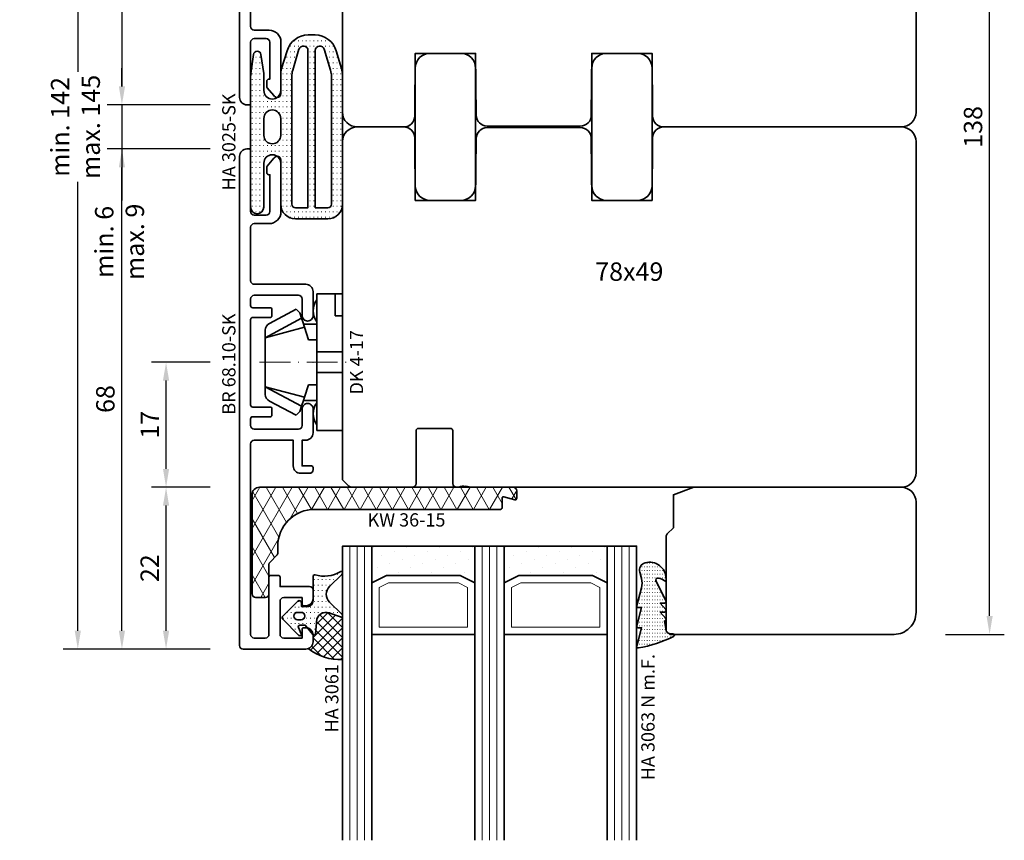
# Model space of a CAD drawing. Units: millimetres. Extents: x -85 to 3333, y -10100 to 93.
# Drawn here: x 884 to 1018, y -10080 to -9969 of the extents above; entities that cross this region are included whole.
import ezdxf
from ezdxf.enums import TextEntityAlignment as Align

# ---------------------------------------------------------------- set-up
doc = ezdxf.new("R2010")
doc.units = ezdxf.units.MM
doc.linetypes.add('FTV_Mittellinie', pattern=[6.3, 4.2, -1.05, 0, -1.05])
doc.layers.get('Defpoints').update_dxf_attribs({"color": 141})
for name, color, linetype, lineweight in [('FTV_00_Artikelnummern', 6, 'Continuous', 35), ('FTV_00_Bemaßungen', 3, 'Continuous', 25), ('FTV_00_Bemerkungen', 3, 'Continuous', 25), ('FTV_00_Schraffuren__Dichtungen', 8, 'Continuous', 18), ('FTV_01_Holz__Fenster', 43, 'Continuous', 35), ('FTV_02_Glas', 140, 'Continuous', 35), ('FTV_03_Aluminium__Systemprofile', 240, 'Continuous', 35), ('FTV_05_Dichtungen', 154, 'Continuous', 35), ('FTV_06_Kunststoff', 4, 'Continuous', 35), ('FTV_99_Sonstiges', 23, 'Continuous', 18), ('FTV__Mittellinien', 8, 'FTV_Mittellinie', 18)]:
    doc.layers.add(name, color=color, linetype=linetype, lineweight=lineweight)
doc.styles.add('FT_2020_01.8', font='tahoma.ttf', dxfattribs={"height": 1.8})
doc.styles.add('FT_2020_02.5', font='tahoma.ttf', dxfattribs={"height": 2.5})
doc.dimstyles.new('FT_1zu1', dxfattribs={"dimtxt": 2.5, "dimasz": 2.5, "dimexe": 2, "dimexo": 4, "dimtad": 1, "dimtxsty": 'FT_2020_02.5', "dimcen": 2.5, "dimclrt": 6, "dimadec": 0, "dimazin": 0, "dimtfac": 1, "dimtix": 1, "dimtmove": 0, "dimatfit": 0, "dimfxl": 1, "dimtfill": 1, "dimarcsym": 0})

# ---------------------------------------------------------------- blocks, each defined once
blk = doc.blocks.new('DK 4-17')
for p, q in [((-5.28, 9.92), (-7.2, 6.3)), ((-3.33, 10.5), (-5.98, 5.57)), ((-3.33, 10.5), (-4.75, 5.17)), ((-4.37, 10.5), (-3.33, 10.5)), ((-3.33, 10.5), (0, 10.5)), ((0, 10.5), (3.33, 10.5)), ((0, 10.5), (3.33, 10.5)), ((3.33, 10.5), (5.98, 5.57)), ((3.33, 10.5), (4.1, 10.5)), ((3.33, 10.5), (4.75, 5.17)), ((3.33, 10.5), (4.1, 10.5)), ((4.1, 10.5), (4.37, 10.5)), ((7.2, 6.3), (5.28, 9.92)), ((-6.7, 5.8), (-7.2, 6.3)), ((-6.7, 5.8), (-5.98, 5.57)), ((-5.98, 5.57), (-5.2, 5.31)), ((4.75, 5.17), (5.51, 5.41)), ((5.51, 5.41), (5.98, 5.57)), ((5.98, 5.57), (6.7, 5.8)), ((7.2, 6.3), (6.7, 5.8)), ((-5.2, 3.5), (-5.2, 5.31)), ((-5.2, 5.31), (-4.75, 5.17)), ((-4.75, 5.17), (-3.07, 4.62)), ((-3.07, 4.62), (-3.07, 3.5)), ((3.07, 4.62), (4.75, 5.17)), ((3.07, 3.5), (3.07, 4.62)), ((5.2, 5.31), (5.2, 3.5)), ((-9.3, 3.5), (-8.5, 3.5)), ((-9.3, 3.5), (-9.3, 0)), ((-8.5, 3.5), (-7.48, 3.5)), ((-7.48, 3.5), (-5.5, 3.5)), ((-5.5, 3.5), (-5.2, 3.5)), ((-5.2, 3.5), (-4.5, 3.5)), ((-4.5, 3.5), (-3.18, 3.5)), ((-3.18, 3.5), (-3.07, 3.5)), ((-3.07, 3.5), (-2.35, 3.5)), ((-2.35, 3.5), (-1.41, 3.5)), ((-1.41, 3.5), (0, 3.5)), ((-1.41, 0), (-1.41, 3.5)), ((0, 3.5), (1.41, 3.5)), ((1.41, 3.5), (2.35, 3.5)), ((1.41, 0), (1.41, 3.5)), ((2.35, 3.5), (3.18, 3.5)), ((3.18, 3.5), (4.5, 3.5)), ((4.5, 3.5), (5.5, 3.5)), ((5.5, 3.5), (8.5, 3.5)), ((8.5, 3.5), (9.3, 3.5)), ((9.3, 0), (9.3, 3.5)), ((-1.41, 0), (0, 0)), ((0, 0), (1.41, 0)), ((6.3, 0), (6.3, 1)), ((6.3, 1), (7.48, 1)), ((7.48, 1), (7.92, 1)), ((7.92, 1), (9.3, 1)), ((-7.6, 0), (-9.3, 0)), ((-2.35, 0), (-7.6, 0)), ((-2.35, 0), (-1.41, 0)), ((1.41, 0), (2.35, 0)), ((9.3, 0), (2.35, 0))]:
    blk.add_line(p, q)
for centre, radius, start, end in [((-4.37, 9.5), 1, 90, 155), ((4.37, 9.5), 1, 25, 90), ((-7, 1.5), 2.5, 53.1301, 126.8699), ((7, 1.5), 2.5, 53.1301, 126.8699)]:
    blk.add_arc(centre, radius, start, end)
at = {"layer": 'FTV__Mittellinien'}
blk.add_line((0, 11.27), (0, -0.8), dxfattribs=at)
blk.add_point((0, 4), dxfattribs=at)
at = {"layer": 'FTV_00_Artikelnummern', "style": 'FT_2020_01.8'}
blk.add_attdef('ARTIKELNR', text='', height=1.8, dxfattribs=at).set_placement((0, -1), align=Align.TOP_CENTER)
blk = doc.blocks.new('*D6087')
at = {"layer": 'Defpoints', "color": 0}
for p in [(914.09, -9912.5), (898.09, -9980.5), (914.09, -9980.5)]:
    blk.add_point(p, dxfattribs=at)
at = {"layer": 'FTV_00_Bemaßungen', "color": 0, "lineweight": -2}
for p, q in [((910.09, -9912.5), (896.09, -9912.5)), ((898.09, -9915), (898.09, -9978)), ((910.09, -9980.5), (896.09, -9980.5))]:
    blk.add_line(p, q, dxfattribs=at)
at = {"layer": 'FTV_00_Bemaßungen', "color": 0}
for points in [[(898.51, -9915), (897.67, -9915), (898.09, -9912.5)], [(897.67, -9978), (898.51, -9978), (898.09, -9980.5)]]:
    blk.add_solid(points, dxfattribs=at)
at = {"layer": 'FTV_00_Bemaßungen', "color": 6, "insert": (896.16, -9946.5), "char_height": 2.5, "attachment_point": 5, "rotation": 90, "style": 'FT_2020_02.5', "bg_fill": 3, "box_fill_scale": 1.1, "bg_fill_color": 256, "bg_fill_true_color": 13158600, "bg_fill_transparency": 0}
blk.add_mtext('68', dxfattribs=at)
blk = doc.blocks.new('*D6094')
at = {"layer": 'Defpoints', "color": 0}
for p in [(904.09, -10032.5), (914.09, -10032.5), (914.09, -10054.5)]:
    blk.add_point(p, dxfattribs=at)
at = {"layer": 'FTV_00_Bemaßungen', "color": 0, "lineweight": -2}
for p, q in [((910.09, -10032.5), (902.09, -10032.5)), ((904.09, -10052), (904.09, -10035)), ((910.09, -10054.5), (902.09, -10054.5))]:
    blk.add_line(p, q, dxfattribs=at)
at = {"layer": 'FTV_00_Bemaßungen', "color": 0}
for points in [[(904.51, -10035), (903.67, -10035), (904.09, -10032.5)], [(903.67, -10052), (904.51, -10052), (904.09, -10054.5)]]:
    blk.add_solid(points, dxfattribs=at)
at = {"layer": 'FTV_00_Bemaßungen', "color": 6, "insert": (902.19, -10043.5), "char_height": 2.5, "attachment_point": 5, "rotation": 90, "style": 'FT_2020_02.5', "bg_fill": 3, "box_fill_scale": 1.1, "bg_fill_color": 256, "bg_fill_true_color": 13158600, "bg_fill_transparency": 0}
blk.add_mtext('22', dxfattribs=at)
blk = doc.blocks.new('*D6095')
at = {"layer": 'Defpoints', "color": 0}
for p in [(904.09, -10015.5), (914.09, -10015.5), (914.09, -10032.5)]:
    blk.add_point(p, dxfattribs=at)
at = {"layer": 'FTV_00_Bemaßungen', "color": 0, "lineweight": -2}
for p, q in [((910.09, -10015.5), (902.09, -10015.5)), ((904.09, -10030), (904.09, -10018)), ((910.09, -10032.5), (902.09, -10032.5))]:
    blk.add_line(p, q, dxfattribs=at)
at = {"layer": 'FTV_00_Bemaßungen', "color": 0}
for points in [[(904.51, -10018), (903.67, -10018), (904.09, -10015.5)], [(903.67, -10030), (904.51, -10030), (904.09, -10032.5)]]:
    blk.add_solid(points, dxfattribs=at)
at = {"layer": 'FTV_00_Bemaßungen', "color": 6, "insert": (902.21, -10024), "char_height": 2.5, "attachment_point": 5, "rotation": 90, "style": 'FT_2020_02.5', "bg_fill": 3, "box_fill_scale": 1.1, "bg_fill_color": 256, "bg_fill_true_color": 13158600, "bg_fill_transparency": 0}
blk.add_mtext('17', dxfattribs=at)
blk = doc.blocks.new('GUTMANN_Dichtung_HA 3025-SK')
at = {"layer": 'FTV_00_Schraffuren__Dichtungen'}
h = blk.add_hatch(dxfattribs=at)
h.set_pattern_fill('ACAD_ISO07W100', color=256, scale=0.15, style=0)
h.set_pattern_definition([(0, (-1038.2941, -603.2093), (0, 0.75), [0.075, -0.45])])
h.paths.add_polyline_path([(0, 17.73, -0.970198), (1.8, 17.78), (1.8, 6.83), (0, 6.83)])
h.paths.add_polyline_path([(0, 6.83), (1.8, 6.83), (1.8, -0.1, -0.026248), (1.78, -0.41), (1.41, -3.01, -0.870597), (0.39, -3.01), (0.03, -0.41, -0.034547), (0, 0)])
h.paths.add_polyline_path([(1.8, 11.77, 1), (4.1, 11.77), (4.1, 17.33, -0.414212), (6.1, 19.33), (10.5, 19.33, -0.414215), (12.5, 17.33), (12.5, 6.83), (11, 6.83), (11, 17.33, 0.414214), (10.5, 17.83), (8.8, 17.83), (8.8, 6.83), (7.8, 6.83), (7.8, 17.83), (6.1, 17.83, 0.414214), (5.6, 17.33), (5.6, 6.83), (4.1, 6.83), (4.1, 7.98, 1), (1.8, 7.98)])
h.paths.add_polyline_path([(4.1, 5.68), (4.1, 6.83), (5.6, 6.83), (5.6, -0.01, 0.073068), (5.73, -0.88), (6.58, -3.73, 0.863814), (7.8, -3.55), (7.8, 6.83), (8.8, 6.83), (8.8, -3.55, 0.86381), (10.02, -3.73), (10.87, -0.88, 0.073071), (11, -0.01), (11, 6.83), (12.5, 6.83), (12.5, -0.23, -0.073071), (12.37, -1.09), (11.64, -3.53, -0.331122), (8.77, -5.67), (7.83, -5.67, -0.331122), (4.96, -3.53), (4.22, -1.09, -0.073067), (4.1, -0.23), (4.1, 1.89, 1), (1.8, 1.89), (1.8, 5.62, 0.973557)])
for points in [[(8.77, -5.67), (7.83, -5.67, -0.331122), (4.96, -3.53), (4.22, -1.09, -0.073067), (4.1, -0.23), (4.1, 1.89, 1), (1.8, 1.89), (1.8, 0, -0.034547), (1.78, -0.41), (1.41, -3.01, -0.870597), (0.39, -3.01), (0.03, -0.41, -0.034547), (0, 0), (0, 17.73, -1), (1.8, 17.73), (1.8, 11.77, 1), (4.1, 11.77), (4.1, 17.33, -0.414212), (6.1, 19.33), (10.5, 19.33, -0.414215), (12.5, 17.33), (12.5, -0.23, -0.073071), (12.37, -1.09), (11.64, -3.53, -0.331122)], [(6.58, -3.73, 0.863814), (7.8, -3.55), (7.8, 17.83), (6.1, 17.83, 0.414214), (5.6, 17.33), (5.6, -0.01, 0.073068), (5.73, -0.88)], [(10.02, -3.73, -0.86381), (8.8, -3.55), (8.8, 17.83), (10.5, 17.83, -0.414214), (11, 17.33), (11, -0.01, -0.073071), (10.87, -0.88)], [(4.1, 7.98, 1), (1.8, 7.98), (1.8, 5.68, 1), (4.1, 5.68)]]:
    blk.add_lwpolyline(points, format="xyb", close=True)
at = {"layer": 'FTV_00_Artikelnummern', "style": 'FT_2020_01.8'}
blk.add_attdef('ARTIKELNR', text='', height=1.8, rotation=90, dxfattribs=at).set_placement((0, 8.86), align=Align.BOTTOM_CENTER)
blk = doc.blocks.new('GUTMANN_Rahmen_BR 68.10-SK')
blk.add_lwpolyline([(29, 8.7, -0.414214), (28.8, 8.5), (20.5, 8.5, 0.414214), (20, 8), (20, 6.38, 0.414214), (20.5, 5.88), (25.5, 5.88), (25.5, 6, -0.414214), (25.8, 6.3), (26.52, 6.3, -0.132187), (26.67, 6.26), (27.75, 5.32, -0.267386), (28, 4.88, -0.414214), (27.5, 4.38), (25.45, 4.38), (20.45, 4.38, -0.414214), (18.85, 5.98), (18.85, 8, 0.414214), (18.35, 8.5), (11.1, 8.5, 0.414214), (10.6, 8), (10.6, 1, -0.414214), (9.6, 0), (6.35, 0, -0.414214), (5.6, 0.75, -0.414214), (6.35, 1.5), (8.6, 1.5, 0.414214), (9.1, 2), (9.1, 8, 0.414214), (8.6, 8.5), (7.7, 8.5, 0.414214), (7.4, 8.2), (7.4, 5.8, -0.414214), (7.2, 5.6), (6.3, 5.6, -0.414214), (6.1, 5.8), (6.1, 8.2, 0.414214), (5.8, 8.5), (-5.8, 8.5, 0.414214), (-6.1, 8.2), (-6.1, 5.8, -0.414214), (-6.3, 5.6), (-7.2, 5.6, -0.414214), (-7.4, 5.8), (-7.4, 8.2, 0.414214), (-7.7, 8.5), (-8.6, 8.5, 0.414214), (-9.1, 8), (-9.1, 2, 0.414214), (-8.6, 1.5), (-6.35, 1.5, -0.414214), (-5.6, 0.75, -0.414214), (-6.35, 0), (-9.6, 0, -0.414214), (-10.6, 1), (-10.6, 1.5), (-14.1, 1.5), (-14.1, 0.2, -0.414214), (-14.3, 0), (-14.6, 0, -0.414214), (-15.1, 0.5), (-15.1, 1.7, -0.414214), (-14.1, 2.7), (-10.6, 2.7), (-10.6, 8, 0.414214), (-11.1, 8.5), (-37, 8.5, 0.414214), (-37.5, 8), (-37.5, 6.5, 0.414214), (-37, 6), (-29.2, 6, -0.414214), (-29, 5.8), (-29, 4.7, -0.414214), (-29.2, 4.5), (-30.5, 4.5), (-30.5, 0.5, -0.414214), (-31, 0), (-32.1, 0, -0.414214), (-33.1, 1), (-33.1, 1.3, -0.414214), (-32.9, 1.5), (-32, 1.5), (-32, 4), (-32, 1.5), (-32, 4, 0.414214), (-32.5, 4.5), (-37, 4.5, 0.414214), (-37.5, 4), (-37.5, 1.5), (-36.3, 1.5, -0.414214), (-36.1, 1.3), (-36.1, 1, -0.414214), (-37.1, 0), (-38, 0, -0.414214), (-39, 1), (-39, 9.5, -0.414214), (-38.5, 10), (28, 10, -0.414214), (29, 9)], format="xyb", close=True)
at = {"layer": 'FTV_00_Artikelnummern', "style": 'FT_2020_01.8'}
blk.add_attdef('ARTIKELNR', text='', height=1.8, dxfattribs=at).set_placement((-5.25, 10), align=Align.BOTTOM_CENTER)
blk = doc.blocks.new('*D6102')
at = {"layer": 'Defpoints', "color": 0}
for p in [(898.09, -9986.5), (914.09, -9986.5), (914.09, -10054.5)]:
    blk.add_point(p, dxfattribs=at)
at = {"layer": 'FTV_00_Bemaßungen', "color": 0, "lineweight": -2}
for p, q in [((910.09, -9986.5), (896.09, -9986.5)), ((898.09, -10052), (898.09, -9989)), ((910.09, -10054.5), (896.09, -10054.5))]:
    blk.add_line(p, q, dxfattribs=at)
at = {"layer": 'FTV_00_Bemaßungen', "color": 0}
for points in [[(898.51, -9989), (897.67, -9989), (898.09, -9986.5)], [(897.67, -10052), (898.51, -10052), (898.09, -10054.5)]]:
    blk.add_solid(points, dxfattribs=at)
at = {"layer": 'FTV_00_Bemaßungen', "color": 6, "insert": (896.16, -10020.5), "char_height": 2.5, "attachment_point": 5, "rotation": 90, "style": 'FT_2020_02.5', "bg_fill": 3, "box_fill_scale": 1.1, "bg_fill_color": 256, "bg_fill_true_color": 13158600, "bg_fill_transparency": 0}
blk.add_mtext('68', dxfattribs=at)
blk = doc.blocks.new('*D6103')
at = {"layer": 'Defpoints', "color": 0}
for p in [(914.09, -9980.5), (898.09, -9986.5), (914.09, -9986.5)]:
    blk.add_point(p, dxfattribs=at)
at = {"layer": 'FTV_00_Bemaßungen', "color": 0, "lineweight": -2}
for p, q in [((898.09, -9978), (898.09, -9975.5)), ((910.09, -9980.5), (896.09, -9980.5)), ((898.09, -9980.5), (898.09, -9986.5)), ((910.09, -9986.5), (896.09, -9986.5)), ((898.09, -9986.5), (898.09, -9993.5)), ((898.09, -9989), (898.09, -9991.5))]:
    blk.add_line(p, q, dxfattribs=at)
at = {"layer": 'FTV_00_Bemaßungen', "color": 0}
for points in [[(897.67, -9978), (898.51, -9978), (898.09, -9980.5)], [(898.51, -9989), (897.67, -9989), (898.09, -9986.5)]]:
    blk.add_solid(points, dxfattribs=at)
at = {"layer": 'FTV_00_Bemaßungen', "color": 6, "insert": (898.09, -9999.13), "char_height": 2.5, "attachment_point": 5, "rotation": 90, "style": 'FT_2020_02.5'}
blk.add_mtext('min. 6 \\Pmax. 9', dxfattribs=at)
blk = doc.blocks.new('Holz_Blendrahmen_IV78x49_Kopplung')
for p, q in [((48.85, -0.85), (48, 0)), ((49, -9.5), (49, -1.21)), ((41, -14.7), (41, -10.3)), ((41.3, -10), (48.5, -10)), ((48.5, -15), (41.3, -15)), ((49, -15.83), (49, -15.5)), ((49, -17.47), (48.87, -16.75)), ((49, -35.9), (49, -17.47))]:
    blk.add_line(p, q)
blk.add_lwpolyline([(48, 0), (2, 0, 0.414214), (0, -2), (0, -8.33, 0.41166), (1.49, -9.83), (10, -9.9), (10, -18.1), (1.59, -18.17, 0.41166), (0.1, -19.67), (0.1, -32.33, 0.41166), (1.59, -33.83), (10, -33.9), (10, -42.1), (1.49, -42.17, 0.41166), (0, -43.67), (0, -76, 0.414214), (2, -78), (26, -78)], format="xyb")
for centre, radius, start, end in [((48.5, -1.21), 0.5, 0, 45), ((41.3, -10.3), 0.3, 90, 180), ((48.5, -9.5), 0.5, 270, 0), ((41.3, -14.7), 0.3, 180, 270), ((48.5, -15.5), 0.5, 0, 90), ((50.35, -16.49), 1.5, 154.1581, 190)]:
    blk.add_arc(centre, radius, start, end)
at = {"layer": 'FTV_00_Bemerkungen', "style": 'FT_2020_02.5', "flags": 8}
blk.add_attdef('Kantelbezeichnung', text='', height=2.5, dxfattribs=at).set_placement((20, -39), align=Align.MIDDLE)
blk = doc.blocks.new('*D6104')
at = {"layer": 'Defpoints', "color": 0}
for p in [(892.09, -9912.5), (914.09, -9912.5), (914.09, -10054.5)]:
    blk.add_point(p, dxfattribs=at)
at = {"layer": 'FTV_00_Bemaßungen', "color": 0, "lineweight": -2}
for p, q in [((910.09, -9912.5), (890.09, -9912.5)), ((892.09, -9915), (892.09, -9976.01)), ((892.09, -10052), (892.09, -9990.99)), ((910.09, -10054.5), (890.09, -10054.5))]:
    blk.add_line(p, q, dxfattribs=at)
at = {"layer": 'FTV_00_Bemaßungen', "color": 0}
for points in [[(892.51, -9915), (891.67, -9915), (892.09, -9912.5)], [(891.67, -10052), (892.51, -10052), (892.09, -10054.5)]]:
    blk.add_solid(points, dxfattribs=at)
at = {"layer": 'FTV_00_Bemaßungen', "color": 6, "insert": (892.09, -9983.5), "char_height": 2.5, "attachment_point": 5, "rotation": 90, "style": 'FT_2020_02.5'}
blk.add_mtext('min. 142 \\Pmax. 145', dxfattribs=at)
blk = doc.blocks.new('Glas_40 mm_4-14-4-14-4')
at = {"layer": 'FTV_00_Schraffuren__Dichtungen'}
h = blk.add_hatch(dxfattribs=at)
h.set_pattern_fill('DOTS', color=256, angle=45, style=0)
h.set_pattern_definition([(45, (41, -6), (-0.561266, 1.6838), [0, -1.5875])])
h.paths.add_polyline_path([(18, 5), (16, 4), (6, 4), (4, 5), (4, 0), (18, 0)])
h.paths.add_polyline_path([(36, 5), (34, 4), (24, 4), (22, 5), (22, 0), (36, 0)])
for p, q in [((18, 12), (4, 12)), ((36, 12), (22, 12))]:
    blk.add_line(p, q)
for points in [[(0, 40), (0, 0), (4, 0), (4, 40)], [(18, 40), (18, 0), (22, 0), (22, 40)], [(36, 40), (36, 0), (40, 0), (40, 40)]]:
    blk.add_lwpolyline(points)
for points in [[(18, 5), (16, 4), (6, 4), (4, 5), (4, 0), (18, 0)], [(36, 5), (34, 4), (24, 4), (22, 5), (22, 0), (36, 0)]]:
    blk.add_lwpolyline(points, close=True)
for p, q in [((1, 0), (1, 40)), ((2, 0), (2, 40)), ((3, 0), (3, 40)), ((19, 0), (19, 40)), ((20, 0), (20, 40)), ((21, 0), (21, 40)), ((37, 0), (37, 40)), ((38, 0), (38, 40)), ((39, 0), (39, 40))]:
    blk.add_line(p, q, dxfattribs=at)
for points in [[(15.76, 5), (17, 5.62), (17, 11), (5, 11), (5, 5.62), (6.24, 5)], [(33.76, 5), (35, 5.62), (35, 11), (23, 11), (23, 5.62), (24.24, 5)]]:
    blk.add_lwpolyline(points, close=True, dxfattribs=at)
at = {"layer": 'FTV_99_Sonstiges'}
for p, q in [((4, 12), (4, 5)), ((18, 5), (18, 12))]:
    blk.add_line(p, q, dxfattribs=at)
blk = doc.blocks.new('Holz_IV78_FüllstückFestverglasung_Verglasungsleiste')
for p, q in [((44, 83.5), (44, 83.5)), ((44, 80.5), (44, 80.5))]:
    blk.add_line(p, q)
blk.add_lwpolyline([(75, 90), (44.5, 90), (44, 89.5), (44, 83.5), (44, 80.5), (44, 76.71, 0.198912), (44.15, 76.35), (45, 75.5), (45, 71.01), (47.79, 70), (76, 70, 0.414214), (78, 72), (78, 87, 0.414214)], format="xyb", close=True)
blk = doc.blocks.new('GUTMANN_Kunststoffwinkel_KW 36-15')
at = {"layer": 'FTV_00_Schraffuren__Dichtungen'}
h = blk.add_hatch(dxfattribs=at)
h.set_pattern_fill('DIAMONDS', color=256, scale=0.3, style=0)
edge = h.paths.add_edge_path()
edge.add_line((33.45, 1.7), (31.95, 1.3))
edge.add_arc((31.9, 1.49), 0.2, 180, 285, ccw=False)
edge.add_line((31.7, 1.49), (31.7, 2.8))
edge.add_arc((31.5, 2.8), 0.2, 0, 90)
edge.add_line((31.5, 3), (31.2, 3))
edge.add_line((31.2, 3), (6.2, 3))
edge.add_arc((6.2, 8), 5, 180, 270, ccw=False)
edge.add_line((1.2, 8), (1.2, 8.89))
edge.add_arc((0.7, 8.89), 0.5, 360, 405)
edge.add_line((1.05, 9.25), (0.15, 10.16))
edge.add_arc((0.5, 10.51), 0.5, 180, 225, ccw=False)
edge.add_line((0, 10.51), (0, 14.5))
edge.add_arc((-0.5, 14.5), 0.5, 0, 90)
edge.add_line((-0.5, 15), (-1.8, 15))
edge.add_arc((-1.8, 14.5), 0.5, 90, 180)
edge.add_line((-2.3, 14.5), (-2.3, 1))
edge.add_arc((-1.3, 1), 1, 180, 270)
edge.add_line((-1.3, 0), (33.2, 0))
edge.add_arc((33.2, 0.5), 0.5, 270, 360)
edge.add_line((33.7, 0.5), (33.7, 1.5))
edge.add_arc((33.5, 1.5), 0.203, 358.9683, 463.9683)
blk.add_lwpolyline([(33.45, 1.7), (31.95, 1.3, -0.493145), (31.7, 1.49), (31.7, 2.8, 0.414214), (31.5, 3), (31.2, 3), (6.2, 3, -0.414214), (1.2, 8), (1.2, 8.89, 0.198912), (1.05, 9.25), (0.15, 10.16, -0.198912), (0, 10.51), (0, 14.5, 0.414214), (-0.5, 15), (-1.8, 15, 0.414214), (-2.3, 14.5), (-2.3, 1, 0.414214), (-1.3, 0), (33.2, 0, 0.414214), (33.7, 0.5), (33.7, 1.5, 0.493145)], format="xyb", close=True)
at = {"layer": 'FTV_00_Artikelnummern', "style": 'FT_2020_01.8'}
blk.add_attdef('ARTIKELNR', text='', height=1.8, dxfattribs=at).set_placement((18.7, 3), align=Align.BOTTOM_CENTER)
blk = doc.blocks.new('GUTMANN_Dichtung_HA 3061')
at = {"layer": 'FTV_00_Schraffuren__Dichtungen'}
h = blk.add_hatch(dxfattribs=at)
h.set_pattern_fill('ANSI37', color=256, scale=0.3, style=0)
edge = h.paths.add_edge_path()
edge.add_arc((0.44, 2.21), 1, 0, 70.9233, ccw=False)
edge.add_line((1.44, 2.21), (1.44, 1.31))
edge.add_arc((0.44, 1.31), 1, 357.9875, 360, ccw=False)
edge.add_arc((1.57, 1.13), 0.2, 23.7269, 130.9571, ccw=False)
edge.add_line((1.76, 1.21), (1.96, -0.89))
edge.add_arc((3.2, -0.44), 1.32, 199.9535, 286.2266)
edge.add_line((3.57, -1.71), (5.17, -1.12))
edge.add_arc((5.24, -1.31), 0.2, 0, 110, ccw=False)
edge.add_line((5.44, -1.31), (5.44, 4.66))
edge.add_arc((5.1, -2.29), 6.96, 87.1785, 128.4751)
h = blk.add_hatch(dxfattribs=at)
h.set_pattern_fill('ACAD_ISO07W100', color=256, scale=0.15, style=0)
h.set_pattern_definition([(0, (-1188.9015, 853.0434), (-9e-17, -0.75), [0.075, -0.45])])
h.paths.add_polyline_path([(0.37, 0), (-0.37, 0, -0.54407), (-0.55, 0.28), (-0.16, 1.16, 0.833147), (-0.48, 1.38), (-2.68, -0.82, 0.414214), (-2.68, -1.24), (-0.65, -3.27, 0.198912), (-0.44, -3.36, 0.414214), (-0.14, -3.06), (-0.14, -2.56), (0.64, -2.56, -0.414214), (1.44, -3.36), (1.44, -6.67, 0.505268), (1.7, -6.86, -0.214433), (5.14, -7.29, 0.132103), (5.24, -7.31, 0.414214), (5.44, -7.11, 0.198912), (5.38, -6.97), (3.68, -5.27, -0.198901), (3.24, -4.21, -0.198923), (3.68, -3.16), (5.38, -1.45, 0.198912), (5.44, -1.31, 0.403809), (5.25, -1.11, 0.096477), (5.17, -1.13), (3.57, -1.71, -0.395287), (1.96, -0.89), (1.76, 1.21, 0.555868), (1.42, 1.25)])
h.paths.add_polyline_path([(-1.17, -1.26, -0.414214), (-0.67, -0.76), (-0.17, -0.76, -0.414214), (0.33, -1.26, -0.414214), (-0.17, -1.76), (-0.67, -1.76, -0.414214)], flags=16)
for points in [[(-0.37, 0), (0.37, 0), (0.37, 0), (1.42, 1.25), (1.42, 1.25, -0.555868), (1.76, 1.21), (1.76, 1.21), (1.96, -0.89), (1.96, -0.89, 0.395287), (3.57, -1.71), (3.57, -1.71), (5.17, -1.13), (5.17, -1.13, -0.096477), (5.25, -1.11), (5.25, -1.11, -0.403809), (5.44, -1.31), (5.44, -1.31, -0.198912), (5.38, -1.45), (5.38, -1.45), (3.68, -3.16), (3.68, -3.16, 0.198923), (3.24, -4.21), (3.24, -4.21, 0.198901), (3.68, -5.27), (3.68, -5.27), (5.38, -6.97), (5.38, -6.97, -0.198912), (5.44, -7.11), (5.44, -7.11, -0.414214), (5.24, -7.31), (5.24, -7.31, -0.132103), (5.14, -7.29), (5.14, -7.29, 0.214433), (1.7, -6.86), (1.7, -6.86, -0.505268), (1.44, -6.67), (1.44, -6.67), (1.44, -3.36), (1.44, -3.36, 0.414214), (0.64, -2.56), (0.64, -2.56), (-0.14, -2.56), (-0.14, -2.56), (-0.14, -3.06), (-0.14, -3.06, -0.414214), (-0.44, -3.36), (-0.44, -3.36, -0.198912), (-0.65, -3.27), (-0.65, -3.27), (-2.68, -1.24), (-2.68, -1.24, -0.414214), (-2.68, -0.82), (-2.68, -0.82), (-0.48, 1.38), (-0.48, 1.38, -0.833147), (-0.16, 1.16), (-0.16, 1.16), (-0.55, 0.28), (-0.55, 0.28, 0.54407), (-0.37, 0), (-0.37, 0), (-0.37, 0), (-0.37, 0), (-0.37, 0), (-0.37, 0), (-0.37, 0), (-0.37, 0), (-0.37, 0), (-0.37, 0), (-0.37, 0), (-0.37, 0), (-0.37, 0), (-0.37, 0), (-0.37, 0), (-0.37, 0), (-0.37, 0), (-0.37, 0), (-0.37, 0), (-0.37, 0), (-0.37, 0), (-0.37, 0), (-0.37, 0), (-0.37, 0), (-0.37, 0), (-0.37, 0), (-0.37, 0), (-0.37, 0), (-0.37, 0), (-0.37, 0), (-0.37, 0)], [(-0.67, -0.76, 0.414214), (-1.17, -1.26), (-1.17, -1.26, 0.414214), (-0.67, -1.76), (-0.67, -1.76), (-0.17, -1.76), (-0.17, -1.76, 0.414214), (0.33, -1.26), (0.33, -1.26, 0.414214), (-0.17, -0.76), (-0.17, -0.76), (-0.67, -0.76), (-0.67, -0.76), (-0.67, -0.76), (-0.67, -0.76), (-0.67, -0.76), (-0.67, -0.76), (-0.67, -0.76)]]:
    blk.add_lwpolyline(points, format="xyb", close=True)
blk.add_arc((5.1, -2.29), 6.96, 87.1785, 128.4751)
at = {"layer": 'FTV_00_Artikelnummern', "style": 'FT_2020_01.8'}
blk.add_attdef('ARTIKELNR', text='', height=1.8, rotation=90, dxfattribs=at).set_placement((5.44, 5.61), align=Align.BOTTOM_LEFT)
blk = doc.blocks.new('GUTMANN_Dichtung_HA 3063 N m.F.')
at = {"layer": 'FTV_00_Schraffuren__Dichtungen'}
h = blk.add_hatch(dxfattribs=at)
h.set_pattern_fill('ACAD_ISO07W100', color=256, scale=0.1, style=0)
h.set_pattern_definition([(0, (-941.5072, -698.67714), (0, 0.5), [0.05, -0.3])])
h.paths.add_polyline_path([(-3.77, 8.34, 0.464266), (-4, 8.14, 0.066064), (-3.99, 8.09), (-3.32, 5.59), (-3.8, 5.59, 0.49379), (-3.99, 5.34), (-3.32, 2.85), (-3.8, 2.85, 0.49379), (-3.99, 2.59), (-3.34, 0.16, -0.133893), (-3.34, -1.08), (-3.58, -1.94, 0.411903), (-2.85, -3.23, 0.4977), (0, -1.08), (0, -0.86, 0.478777), (-0.21, -0.76, -0.120609), (-1.03, -1.15, -0.623901), (-1.36, -0.72), (-0.02, 1.96, 0.557399), (-0.2, 2.25), (-0.79, 2.25), (-0.05, 3.13, 0.637907), (-0.2, 3.46), (-0.79, 3.46), (-0.05, 4.34, 0.637907), (-0.2, 4.67), (0.01, 5.98, -0.342926), (0.45, 6.4), (0.93, 6.41, 0.792758), (1.02, 6.79, 0.073265)])
blk.add_lwpolyline([(-3.77, 8.34, 0.464266), (-4, 8.14, 0.066064), (-3.99, 8.09), (-3.32, 5.59), (-3.8, 5.59, 0.49379), (-3.99, 5.34), (-3.32, 2.85), (-3.8, 2.85, 0.49379), (-3.99, 2.59), (-3.34, 0.16, -0.133893), (-3.34, -1.08), (-3.58, -1.94, 0.411903), (-2.85, -3.23, 0.4977), (0, -1.08), (0, -0.86, 0.478777), (-0.21, -0.76, -0.120609), (-1.03, -1.15, -0.623901), (-1.36, -0.72), (-0.02, 1.96, 0.557399), (-0.2, 2.25), (-0.79, 2.25), (-0.05, 3.13, 0.637907), (-0.2, 3.46), (-0.79, 3.46), (-0.05, 4.34, 0.637907), (-0.2, 4.67), (0.01, 5.98, -0.342926), (0.45, 6.4), (0.93, 6.41, 0.792758), (1.02, 6.79, 0.073265)], format="xyb", close=True)
blk.add_point((0, 4.7))
at = {"layer": 'FTV_00_Artikelnummern', "style": 'FT_2020_01.8'}
blk.add_attdef('ARTIKELNR', text='', height=1.8, rotation=90, dxfattribs=at).set_placement((-1, 9.34), align=Align.BOTTOM_LEFT)
blk = doc.blocks.new('*D8774')
at = {"layer": 'Defpoints', "color": 0}
for p in [(1005.09, -9914.5), (1016.09, -9914.5), (1006.09, -10052.5)]:
    blk.add_point(p, dxfattribs=at)
at = {"layer": 'FTV_00_Bemaßungen', "color": 0, "lineweight": -2}
for p, q in [((1009.09, -9914.5), (1018.09, -9914.5)), ((1016.09, -10050), (1016.09, -9917)), ((1010.09, -10052.5), (1018.09, -10052.5))]:
    blk.add_line(p, q, dxfattribs=at)
at = {"layer": 'FTV_00_Bemaßungen', "color": 0}
for points in [[(1016.51, -9917), (1015.67, -9917), (1016.09, -9914.5)], [(1015.67, -10050), (1016.51, -10050), (1016.09, -10052.5)]]:
    blk.add_solid(points, dxfattribs=at)
at = {"layer": 'FTV_00_Bemaßungen', "color": 6, "insert": (1014.16, -9983.5), "char_height": 2.5, "attachment_point": 5, "rotation": 90, "style": 'FT_2020_02.5', "bg_fill": 3, "box_fill_scale": 1.1, "bg_fill_color": 256, "bg_fill_true_color": 13158600, "bg_fill_transparency": 0}
blk.add_mtext('138', dxfattribs=at)
blk = doc.blocks.new('Holz_FT-Vilstal_Blendrahmen_FalzFestverglasung')
for p, q in [((40.1, 0), (0, 0)), ((42.1, -23), (42.1, -2))]:
    blk.add_line(p, q)
blk.add_arc((40.1, -2), 2, 0, 90)

msp = doc.modelspace()

# ---------------------------------------------------------------- linework, layer by layer
at = {"layer": 'FTV_01_Holz__Fenster'}
for points in [[(937.989, -9975.5), (937.989, -9991.5, 0.4142136), (939.989, -9993.5), (944.189, -9993.5, 0.4142136), (946.189, -9991.5), (946.189, -9975.5, 0.4142136), (944.189, -9973.5), (939.989, -9973.5, 0.4142136)], [(961.989, -9975.5), (961.989, -9991.5, 0.4142136), (963.989, -9993.5), (968.189, -9993.5, 0.4142136), (970.189, -9991.5), (970.189, -9975.5, 0.4142136), (968.189, -9973.5), (963.989, -9973.5, 0.4142136)]]:
    msp.add_lwpolyline(points, format="xyb", close=True, dxfattribs=at)

# ---------------------------------------------------------------- block references
ref = msp.add_blockref('Holz_Blendrahmen_IV78x49_Kopplung', (928.089, -9983.5), dxfattribs=dict(at, rotation=90.00000000000006))
ref.add_attrib('Kantelbezeichnung', '78x49', dxfattribs={"layer": 'FTV_00_Bemerkungen', "height": 2.5, "style": 'FT_2020_02.5', "flags": 8}).set_placement((967.089, -9963.5), align=Align.MIDDLE)
ref = msp.add_blockref('Holz_Blendrahmen_IV78x49_Kopplung', (928.089, -9983.5), dxfattribs=dict(at, xscale=-1, rotation=89.99999999999994))
ref.add_attrib('Kantelbezeichnung', '78x49', dxfattribs={"layer": 'FTV_00_Bemerkungen', "height": 2.5, "style": 'FT_2020_02.5', "flags": 8}).set_placement((967.089, -10003.5), align=Align.MIDDLE)
at = {"layer": 'FTV_01_Holz__Fenster', "xscale": -1, "rotation": 180}
msp.add_blockref('Holz_IV78_FüllstückFestverglasung_Verglasungsleiste', (928.089, -9962.5), dxfattribs=at)
at = {"layer": 'FTV_02_Glas', "xscale": -1, "rotation": 180}
msp.add_blockref('Glas_40 mm_4-14-4-14-4', (928.088, -10040.5), dxfattribs=at)
at = {"layer": 'FTV_03_Aluminium__Systemprofile'}
ref = msp.add_blockref('GUTMANN_Rahmen_BR 68.10-SK', (924.089, -9951.5), dxfattribs=dict(at, xscale=-1, rotation=89.99999999999997))
ref.add_attrib('ARTIKELNR', 'BR 68.10-SK', dxfattribs={"layer": 'FTV_00_Artikelnummern', "height": 1.8, "rotation": 90, "style": 'FT_2020_01.8'}).set_placement((914.089, -9946.25), align=Align.BOTTOM_CENTER)
ref = msp.add_blockref('GUTMANN_Rahmen_BR 68.10-SK', (924.089, -10015.5), dxfattribs=dict(at, rotation=90.00000000000006))
ref.add_attrib('ARTIKELNR', 'BR 68.10-SK', dxfattribs={"layer": 'FTV_00_Artikelnummern', "height": 1.8, "rotation": 90, "style": 'FT_2020_01.8'}).set_placement((914.089, -10015.75), align=Align.BOTTOM_CENTER)
at = {"layer": 'FTV_05_Dichtungen'}
ref = msp.add_blockref('GUTMANN_Dichtung_HA 3025-SK', (915.589, -9976.669), dxfattribs=dict(at, xscale=-1, rotation=180))
ref.add_attrib('ARTIKELNR', 'HA 3025-SK', dxfattribs={"layer": 'FTV_00_Artikelnummern', "height": 1.8, "rotation": 90, "style": 'FT_2020_01.8'}).set_placement((914.089, -9985.534), align=Align.BOTTOM_CENTER)
ref = msp.add_blockref('GUTMANN_Dichtung_HA 3063 N m.F.', (972.088, -10046), dxfattribs=dict(at, xscale=-1, rotation=179.9999999999999))
ref.add_attrib('ARTIKELNR2', 'HA 3063 N m.F.', dxfattribs={"layer": 'FTV_00_Artikelnummern', "height": 1.8, "rotation": 90, "style": 'FT_2020_01.8'}).set_placement((971.09, -10072.331), align=Align.BOTTOM_LEFT)
ref = msp.add_blockref('GUTMANN_Dichtung_HA 3061', (922.646, -10051.265), dxfattribs=dict(at, xscale=-1, rotation=179.9999999999999))
ref.add_attrib('ARTIKELNR', 'HA 3061', dxfattribs={"layer": 'FTV_00_Artikelnummern', "height": 1.8, "rotation": 90, "style": 'FT_2020_01.8'}).set_placement((928.089, -10065.83), align=Align.BOTTOM_LEFT)
at = {"layer": 'FTV_06_Kunststoff', "rotation": 90}
msp.add_blockref('DK 4-17', (928.089, -10015.5), dxfattribs=at).add_auto_attribs({'ARTIKELNR': 'DK 4-17'})
at = {"layer": 'FTV_06_Kunststoff'}
ref = msp.add_blockref('GUTMANN_Kunststoffwinkel_KW 36-15', (918.089, -10032.5), dxfattribs=dict(at, xscale=-1, rotation=180))
ref.add_attrib('ARTIKELNR', 'KW 36-15', dxfattribs={"layer": 'FTV_00_Artikelnummern', "height": 1.8, "style": 'FT_2020_01.8'}).set_placement((936.789, -10038.398), align=Align.BOTTOM_CENTER)

# ---------------------------------------------------------------- next in the draw order: dimensions: what is measured, and where the dimension line sits
at = {"layer": 'FTV_00_Bemaßungen'}
for base, p1, p2, angle, picture, middle in [((898.089, -9980.5), (914.089, -9912.5), (914.089, -9980.5), 270, '*D6087', (896.156, -9946.5)), ((1016.089, -9914.5), (1006.089, -10052.5), (1005.089, -9914.5), 270, '*D8774', (1014.156, -9983.5)), ((904.089, -10032.5), (914.089, -10054.5), (914.089, -10032.5), 90, '*D6094', (902.187, -10043.5))]:
    dim = msp.add_linear_dim(base=base, p1=p1, p2=p2, angle=angle, dimstyle='FT_1zu1', dxfattribs=at)
    dim.commit()
    dim.dimension.update_dxf_attribs({"geometry": picture, "text_midpoint": middle})

# ---------------------------------------------------------------- next in the draw order: block references
at = {"layer": 'FTV_01_Holz__Fenster', "xscale": -1, "rotation": 180}
msp.add_blockref('Holz_FT-Vilstal_Blendrahmen_FalzFestverglasung', (963.992, -10032.5), dxfattribs=at)

# ---------------------------------------------------------------- next in the draw order: dimensions: what is measured, and where the dimension line sits
at = {"layer": 'FTV_00_Bemaßungen'}
dim = msp.add_linear_dim(base=(904.089, -10015.5), p1=(914.089, -10032.5), p2=(914.089, -10015.5), angle=90, dimstyle='FT_1zu1', dxfattribs=at)
dim.commit()
dim.dimension.update_dxf_attribs({"geometry": '*D6095', "text_midpoint": (902.21, -10024)})

# ---------------------------------------------------------------- next in the draw order: dimensions: what is measured, and where the dimension line sits
dim = msp.add_linear_dim(base=(898.089, -9986.5), p1=(914.089, -10054.5), p2=(914.089, -9986.5), angle=90, dimstyle='FT_1zu1', dxfattribs=at)
dim.commit()
dim.dimension.update_dxf_attribs({"geometry": '*D6102', "text_midpoint": (896.156, -10020.5)})

# ---------------------------------------------------------------- next in the draw order: dimensions: what is measured, and where the dimension line sits
for base, p1, p2, angle, text, picture, middle in [((892.089, -9912.5), (914.089, -10054.5), (914.089, -9912.5), 90, 'min. <> \\Pmax. 145', '*D6104', (892.089, -9983.5)), ((898.089, -9986.5), (914.089, -9980.5), (914.089, -9986.5), 270, 'min. <> \\Pmax. 9', '*D6103', (898.089, -9999.134))]:
    dim = msp.add_linear_dim(base=base, p1=p1, p2=p2, angle=angle, text=text, dimstyle='FT_1zu1', override={"dimtad": 0, "dimtxsty": 'FT_2020_02.5', "dimtfill": 0, "dimtfillclr": 0}, dxfattribs=at)
    dim.commit()
    dim.dimension.update_dxf_attribs({"geometry": picture, "text_midpoint": middle, "dimtype": 160})

doc.saveas('drawing.dxf')
